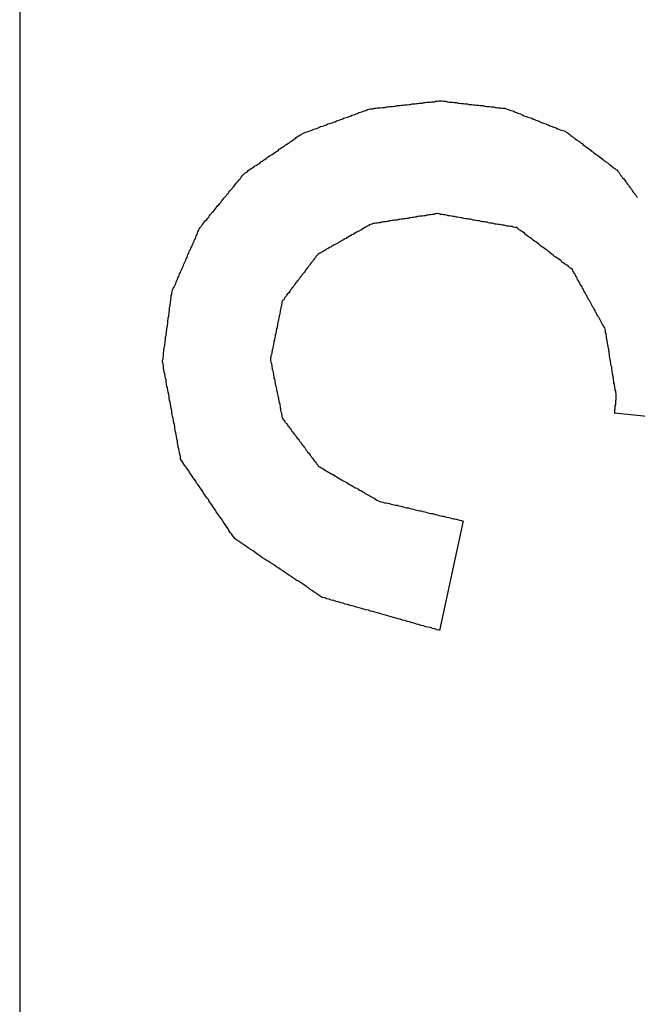
# Model space of a CAD drawing. Extents: x 9 to 79, y 2 to 135.
# Drawn here: x 10 to 11, y 65 to 66 of the extents above; entities that cross this region are included whole.
import ezdxf

# ---------------------------------------------------------------- set-up
doc = ezdxf.new("R2010")
doc.units = 0
doc.layers.add('TRIMETRIC', color=7, linetype='CONTINUOUS')

msp = doc.modelspace()

# ---------------------------------------------------------------- linework, layer by layer
at = {"layer": 'TRIMETRIC', "color": 7, "linetype": 'CONTINUOUS'}
for p, q in [((10.483, 96.45546), (10.483, 4.51332)), ((10.64552, 65.62669), (10.61915, 65.62949)), ((10.58447, 65.60482), (10.57906, 65.57976))]:
    msp.add_line(p, q, dxfattribs=at)
at = {"layer": 'TRIMETRIC', "color": 7}
for points in [[(10.5477, 65.6935, 0), (10.5481, 65.6937, 0), (10.5484, 65.6938, 0), (10.5487, 65.6939, 0), (10.549, 65.694, 0), (10.5494, 65.6941, 0), (10.5497, 65.6942, 0), (10.55, 65.6944, 0), (10.5503, 65.6945, 0), (10.5506, 65.6946, 0), (10.551, 65.6947, 0), (10.5513, 65.6948, 0), (10.5516, 65.695, 0), (10.5519, 65.6951, 0), (10.5523, 65.6952, 0), (10.5526, 65.6953, 0), (10.5529, 65.6954, 0), (10.5532, 65.6955, 0), (10.5535, 65.6957, 0), (10.5539, 65.6958, 0), (10.5542, 65.6959, 0), (10.5545, 65.696, 0), (10.5548, 65.6961, 0), (10.5552, 65.6962, 0), (10.5555, 65.6964, 0), (10.5558, 65.6965, 0), (10.5561, 65.6966, 0), (10.5564, 65.6967, 0), (10.5568, 65.6968, 0), (10.5571, 65.697, 0), (10.5574, 65.6971, 0), (10.5577, 65.6972, 0), (10.5581, 65.6973, 0), (10.5584, 65.6974, 0), (10.5587, 65.6975, 0), (10.559, 65.6977, 0), (10.5593, 65.6978, 0), (10.5597, 65.6979, 0), (10.56, 65.698, 0), (10.5603, 65.6981, 0), (10.5606, 65.6983, 0), (10.561, 65.6984, 0), (10.5613, 65.6985, 0), (10.5616, 65.6986, 0), (10.5619, 65.6987, 0), (10.5622, 65.6988, 0), (10.5626, 65.699, 0), (10.5629, 65.6991, 0), (10.5632, 65.6992, 0), (10.5636, 65.6992, 0), (10.5639, 65.6992, 0), (10.5642, 65.6993, 0), (10.5646, 65.6993, 0), (10.5649, 65.6994, 0), (10.5653, 65.6994, 0), (10.5656, 65.6994, 0), (10.566, 65.6995, 0), (10.5663, 65.6995, 0), (10.5666, 65.6995, 0), (10.567, 65.6996, 0), (10.5673, 65.6996, 0), (10.5677, 65.6997, 0), (10.568, 65.6997, 0), (10.5683, 65.6997, 0), (10.5687, 65.6998, 0), (10.569, 65.6998, 0), (10.5694, 65.6999, 0), (10.5697, 65.6999, 0), (10.57, 65.6999, 0), (10.5704, 65.7, 0), (10.5707, 65.7, 0), (10.5711, 65.7001, 0), (10.5714, 65.7001, 0), (10.5717, 65.7001, 0), (10.5721, 65.7002, 0), (10.5724, 65.7002, 0), (10.5728, 65.7003, 0), (10.5731, 65.7003, 0), (10.5735, 65.7003, 0), (10.5738, 65.7004, 0), (10.5741, 65.7004, 0), (10.5745, 65.7005, 0), (10.5748, 65.7005, 0), (10.5752, 65.7005, 0), (10.5755, 65.7006, 0), (10.5758, 65.7006, 0), (10.5762, 65.7007, 0), (10.5765, 65.7007, 0), (10.5769, 65.7007, 0), (10.5772, 65.7008, 0), (10.5775, 65.7008, 0), (10.5779, 65.7008, 0), (10.5782, 65.7009, 0), (10.5786, 65.7009, 0), (10.5789, 65.701, 0), (10.5792, 65.701, 0)], [(10.5792, 65.701, 0), (10.5796, 65.701, 0), (10.5799, 65.7009, 0), (10.5802, 65.7009, 0), (10.5805, 65.7009, 0), (10.5808, 65.7008, 0), (10.5811, 65.7008, 0), (10.5814, 65.7007, 0), (10.5818, 65.7007, 0), (10.5821, 65.7007, 0), (10.5824, 65.7006, 0), (10.5827, 65.7006, 0), (10.583, 65.7006, 0), (10.5833, 65.7005, 0), (10.5836, 65.7005, 0), (10.584, 65.7004, 0), (10.5843, 65.7004, 0), (10.5846, 65.7004, 0), (10.5849, 65.7003, 0), (10.5852, 65.7003, 0), (10.5855, 65.7003, 0), (10.5858, 65.7002, 0), (10.5862, 65.7002, 0), (10.5865, 65.7002, 0), (10.5868, 65.7001, 0), (10.5871, 65.7001, 0), (10.5874, 65.7, 0), (10.5877, 65.7, 0), (10.588, 65.7, 0), (10.5883, 65.6999, 0), (10.5887, 65.6999, 0), (10.589, 65.6999, 0), (10.5893, 65.6998, 0), (10.5896, 65.6998, 0), (10.5899, 65.6997, 0), (10.5902, 65.6997, 0), (10.5905, 65.6997, 0), (10.5909, 65.6996, 0), (10.5912, 65.6996, 0), (10.5915, 65.6996, 0), (10.5918, 65.6995, 0), (10.5921, 65.6995, 0), (10.5924, 65.6994, 0), (10.5927, 65.6994, 0), (10.5931, 65.6994, 0), (10.5934, 65.6993, 0), (10.5937, 65.6993, 0), (10.594, 65.6993, 0), (10.5943, 65.6992, 0), (10.5946, 65.6991, 0), (10.5949, 65.699, 0), (10.5952, 65.6989, 0), (10.5955, 65.6988, 0), (10.5958, 65.6987, 0), (10.5961, 65.6986, 0), (10.5964, 65.6984, 0), (10.5967, 65.6983, 0), (10.597, 65.6982, 0), (10.5973, 65.6981, 0), (10.5976, 65.698, 0), (10.5978, 65.6979, 0), (10.5981, 65.6978, 0), (10.5984, 65.6976, 0), (10.5987, 65.6975, 0), (10.599, 65.6974, 0), (10.5993, 65.6973, 0), (10.5996, 65.6972, 0), (10.5999, 65.6971, 0), (10.6002, 65.697, 0), (10.6005, 65.6968, 0), (10.6008, 65.6967, 0), (10.6011, 65.6966, 0), (10.6014, 65.6965, 0), (10.6017, 65.6964, 0), (10.602, 65.6963, 0), (10.6023, 65.6961, 0), (10.6026, 65.696, 0), (10.6029, 65.6959, 0), (10.6031, 65.6958, 0), (10.6034, 65.6957, 0), (10.6037, 65.6956, 0), (10.604, 65.6955, 0), (10.6043, 65.6953, 0), (10.6046, 65.6952, 0), (10.6049, 65.6951, 0), (10.6052, 65.695, 0), (10.6055, 65.6949, 0), (10.6058, 65.6948, 0), (10.6061, 65.6946, 0), (10.6064, 65.6945, 0), (10.6067, 65.6944, 0), (10.607, 65.6943, 0), (10.6073, 65.6942, 0), (10.6076, 65.6941, 0), (10.6079, 65.694, 0), (10.6081, 65.6938, 0)], [(10.6081, 65.6938, 0), (10.6084, 65.6937, 0), (10.6086, 65.6935, 0), (10.6089, 65.6933, 0), (10.6091, 65.6931, 0), (10.6094, 65.6929, 0), (10.6096, 65.6927, 0), (10.6099, 65.6925, 0), (10.6101, 65.6923, 0), (10.6104, 65.6921, 0), (10.6107, 65.692, 0), (10.6109, 65.6918, 0), (10.6112, 65.6916, 0), (10.6114, 65.6914, 0), (10.6117, 65.6912, 0), (10.6119, 65.691, 0), (10.6122, 65.6908, 0), (10.6124, 65.6906, 0), (10.6127, 65.6904, 0), (10.6129, 65.6903, 0), (10.6132, 65.6901, 0), (10.6134, 65.6899, 0), (10.6137, 65.6897, 0), (10.6139, 65.6895, 0), (10.6142, 65.6893, 0), (10.6144, 65.6891, 0), (10.6147, 65.6889, 0), (10.6149, 65.6887, 0), (10.6152, 65.6886, 0), (10.6154, 65.6884, 0), (10.6157, 65.6882, 0), (10.6159, 65.688, 0), (10.6162, 65.6878, 0), (10.6164, 65.6876, 0), (10.6167, 65.6874, 0), (10.6169, 65.6872, 0), (10.6172, 65.687, 0), (10.6174, 65.6869, 0), (10.6177, 65.6867, 0), (10.6179, 65.6865, 0), (10.6182, 65.6863, 0), (10.6184, 65.6861, 0), (10.6187, 65.6859, 0), (10.6189, 65.6857, 0), (10.6192, 65.6855, 0), (10.6194, 65.6853, 0), (10.6197, 65.6852, 0), (10.6199, 65.6849, 0), (10.6201, 65.6847, 0), (10.6203, 65.6844, 0), (10.6204, 65.6842, 0), (10.6206, 65.6839, 0), (10.6208, 65.6837, 0), (10.621, 65.6834, 0), (10.6212, 65.6832, 0), (10.6214, 65.6829, 0), (10.6216, 65.6827, 0), (10.6218, 65.6824, 0), (10.6219, 65.6822, 0), (10.6221, 65.6819, 0), (10.6223, 65.6817, 0), (10.6225, 65.6814, 0), (10.6227, 65.6812, 0), (10.6229, 65.6809, 0), (10.6231, 65.6807, 0), (10.6232, 65.6804, 0), (10.6234, 65.6801, 0), (10.6236, 65.6799, 0), (10.6238, 65.6796, 0), (10.624, 65.6794, 0), (10.6242, 65.6791, 0), (10.6244, 65.6789, 0)], [(10.5243, 65.672, 0), (10.5245, 65.6722, 0), (10.5247, 65.6725, 0), (10.5249, 65.6728, 0), (10.5251, 65.673, 0), (10.5253, 65.6733, 0), (10.5255, 65.6736, 0), (10.5258, 65.6738, 0), (10.526, 65.6741, 0), (10.5262, 65.6743, 0), (10.5264, 65.6746, 0), (10.5266, 65.6749, 0), (10.5268, 65.6751, 0), (10.527, 65.6754, 0), (10.5273, 65.6756, 0), (10.5275, 65.6759, 0), (10.5277, 65.6762, 0), (10.5279, 65.6764, 0), (10.5281, 65.6767, 0), (10.5283, 65.677, 0), (10.5286, 65.6772, 0), (10.5288, 65.6775, 0), (10.529, 65.6777, 0), (10.5292, 65.678, 0), (10.5294, 65.6783, 0), (10.5296, 65.6785, 0), (10.5298, 65.6788, 0), (10.5301, 65.6791, 0), (10.5303, 65.6793, 0), (10.5305, 65.6796, 0), (10.5307, 65.6798, 0), (10.5309, 65.6801, 0), (10.5311, 65.6804, 0), (10.5313, 65.6806, 0), (10.5316, 65.6809, 0), (10.5318, 65.6812, 0), (10.532, 65.6814, 0), (10.5322, 65.6817, 0), (10.5324, 65.6819, 0), (10.5326, 65.6822, 0), (10.5329, 65.6825, 0), (10.5331, 65.6827, 0), (10.5333, 65.683, 0), (10.5335, 65.6832, 0), (10.5337, 65.6835, 0), (10.5339, 65.6838, 0), (10.5341, 65.684, 0), (10.5344, 65.6843, 0), (10.5346, 65.6845, 0), (10.5349, 65.6847, 0), (10.5352, 65.6849, 0), (10.5354, 65.6851, 0), (10.5357, 65.6853, 0), (10.536, 65.6855, 0), (10.5363, 65.6857, 0), (10.5366, 65.6859, 0), (10.5368, 65.6861, 0), (10.5371, 65.6862, 0), (10.5374, 65.6864, 0), (10.5377, 65.6866, 0), (10.538, 65.6868, 0), (10.5382, 65.687, 0), (10.5385, 65.6872, 0), (10.5388, 65.6874, 0), (10.5391, 65.6876, 0), (10.5394, 65.6878, 0), (10.5396, 65.688, 0), (10.5399, 65.6882, 0), (10.5402, 65.6884, 0), (10.5405, 65.6886, 0), (10.5408, 65.6887, 0), (10.541, 65.6889, 0), (10.5413, 65.6891, 0), (10.5416, 65.6893, 0), (10.5419, 65.6895, 0), (10.5422, 65.6897, 0), (10.5424, 65.6899, 0), (10.5427, 65.6901, 0), (10.543, 65.6903, 0), (10.5433, 65.6905, 0), (10.5436, 65.6907, 0), (10.5438, 65.6909, 0), (10.5441, 65.691, 0), (10.5444, 65.6912, 0), (10.5447, 65.6914, 0), (10.5449, 65.6916, 0), (10.5452, 65.6918, 0), (10.5455, 65.692, 0), (10.5458, 65.6922, 0), (10.5461, 65.6924, 0), (10.5463, 65.6926, 0), (10.5466, 65.6928, 0), (10.5469, 65.693, 0), (10.5472, 65.6932, 0), (10.5475, 65.6933, 0), (10.5477, 65.6935, 0)], [(10.5786, 65.6752, 0), (10.5783, 65.6751, 0), (10.578, 65.6751, 0), (10.5777, 65.675, 0), (10.5774, 65.675, 0), (10.5771, 65.6749, 0), (10.5768, 65.6749, 0), (10.5765, 65.6748, 0), (10.5761, 65.6748, 0), (10.5758, 65.6747, 0), (10.5755, 65.6747, 0), (10.5752, 65.6746, 0), (10.5749, 65.6746, 0), (10.5746, 65.6746, 0), (10.5743, 65.6745, 0), (10.574, 65.6745, 0), (10.5737, 65.6744, 0), (10.5734, 65.6744, 0), (10.5731, 65.6743, 0), (10.5728, 65.6743, 0), (10.5725, 65.6742, 0), (10.5722, 65.6742, 0), (10.5719, 65.6741, 0), (10.5716, 65.6741, 0), (10.5712, 65.674, 0), (10.5709, 65.674, 0), (10.5706, 65.6739, 0), (10.5703, 65.6739, 0), (10.57, 65.6738, 0), (10.5697, 65.6738, 0), (10.5694, 65.6737, 0), (10.5691, 65.6737, 0), (10.5688, 65.6737, 0), (10.5685, 65.6736, 0), (10.5682, 65.6736, 0), (10.5679, 65.6735, 0), (10.5676, 65.6735, 0), (10.5673, 65.6734, 0), (10.567, 65.6734, 0), (10.5667, 65.6733, 0), (10.5663, 65.6733, 0), (10.566, 65.6732, 0), (10.5657, 65.6732, 0), (10.5654, 65.6731, 0), (10.5651, 65.6731, 0), (10.5648, 65.673, 0), (10.5645, 65.673, 0), (10.5642, 65.6729, 0), (10.5639, 65.6729, 0), (10.5636, 65.6728, 0), (10.5633, 65.6727, 0), (10.563, 65.6726, 0), (10.5628, 65.6724, 0), (10.5625, 65.6723, 0), (10.5622, 65.6721, 0), (10.562, 65.672, 0), (10.5617, 65.6718, 0), (10.5614, 65.6717, 0), (10.5612, 65.6715, 0), (10.5609, 65.6713, 0), (10.5606, 65.6712, 0), (10.5603, 65.671, 0), (10.5601, 65.6709, 0), (10.5598, 65.6707, 0), (10.5595, 65.6706, 0), (10.5593, 65.6704, 0), (10.559, 65.6703, 0), (10.5587, 65.6701, 0), (10.5585, 65.67, 0), (10.5582, 65.6698, 0), (10.5579, 65.6697, 0), (10.5577, 65.6695, 0), (10.5574, 65.6694, 0), (10.5571, 65.6692, 0), (10.5568, 65.669, 0), (10.5566, 65.6689, 0), (10.5563, 65.6687, 0), (10.556, 65.6686, 0), (10.5558, 65.6684, 0), (10.5555, 65.6683, 0), (10.5552, 65.6681, 0), (10.555, 65.668, 0), (10.5547, 65.6678, 0), (10.5544, 65.6677, 0), (10.5542, 65.6675, 0), (10.5539, 65.6674, 0), (10.5536, 65.6672, 0), (10.5533, 65.6671, 0), (10.5531, 65.6669, 0), (10.5528, 65.6667, 0), (10.5525, 65.6666, 0), (10.5523, 65.6664, 0), (10.552, 65.6663, 0), (10.5517, 65.6661, 0), (10.5515, 65.666, 0), (10.5512, 65.6658, 0)], [(10.6095, 65.6624, 0), (10.6092, 65.6626, 0), (10.6089, 65.6628, 0), (10.6086, 65.6631, 0), (10.6083, 65.6633, 0), (10.608, 65.6635, 0), (10.6077, 65.6637, 0), (10.6074, 65.6639, 0), (10.6071, 65.6641, 0), (10.6069, 65.6644, 0), (10.6066, 65.6646, 0), (10.6063, 65.6648, 0), (10.606, 65.665, 0), (10.6057, 65.6652, 0), (10.6054, 65.6654, 0), (10.6051, 65.6657, 0), (10.6048, 65.6659, 0), (10.6045, 65.6661, 0), (10.6043, 65.6663, 0), (10.604, 65.6665, 0), (10.6037, 65.6668, 0), (10.6034, 65.667, 0), (10.6031, 65.6672, 0), (10.6028, 65.6674, 0), (10.6025, 65.6676, 0), (10.6022, 65.6678, 0), (10.6019, 65.6681, 0), (10.6017, 65.6683, 0), (10.6014, 65.6685, 0), (10.6011, 65.6687, 0), (10.6008, 65.6689, 0), (10.6005, 65.6691, 0), (10.6002, 65.6694, 0), (10.5999, 65.6696, 0), (10.5996, 65.6698, 0), (10.5993, 65.67, 0), (10.5991, 65.6702, 0), (10.5988, 65.6704, 0), (10.5985, 65.6707, 0), (10.5982, 65.6709, 0), (10.5979, 65.6711, 0), (10.5976, 65.6713, 0), (10.5973, 65.6715, 0), (10.597, 65.6718, 0), (10.5967, 65.672, 0), (10.5964, 65.672, 0), (10.596, 65.6721, 0), (10.5957, 65.6722, 0), (10.5953, 65.6722, 0), (10.595, 65.6723, 0), (10.5946, 65.6723, 0), (10.5943, 65.6724, 0), (10.5939, 65.6725, 0), (10.5935, 65.6725, 0), (10.5932, 65.6726, 0), (10.5928, 65.6727, 0), (10.5925, 65.6727, 0), (10.5921, 65.6728, 0), (10.5918, 65.6728, 0), (10.5914, 65.6729, 0), (10.5911, 65.673, 0), (10.5907, 65.673, 0), (10.5903, 65.6731, 0), (10.59, 65.6732, 0), (10.5896, 65.6732, 0), (10.5893, 65.6733, 0), (10.5889, 65.6733, 0), (10.5886, 65.6734, 0), (10.5882, 65.6735, 0), (10.5879, 65.6735, 0), (10.5875, 65.6736, 0), (10.5871, 65.6737, 0), (10.5868, 65.6737, 0), (10.5864, 65.6738, 0), (10.5861, 65.6739, 0), (10.5857, 65.6739, 0), (10.5854, 65.674, 0), (10.585, 65.674, 0), (10.5846, 65.6741, 0), (10.5843, 65.6742, 0), (10.5839, 65.6742, 0), (10.5836, 65.6743, 0), (10.5832, 65.6744, 0), (10.5829, 65.6744, 0), (10.5825, 65.6745, 0), (10.5822, 65.6745, 0), (10.5818, 65.6746, 0), (10.5814, 65.6747, 0), (10.5811, 65.6747, 0), (10.5807, 65.6748, 0), (10.5804, 65.6749, 0), (10.58, 65.6749, 0), (10.5797, 65.675, 0), (10.5793, 65.675, 0), (10.579, 65.6751, 0), (10.5786, 65.6752, 0)], [(10.5157, 65.6412, 0), (10.5157, 65.6416, 0), (10.5158, 65.6419, 0), (10.5158, 65.6422, 0), (10.5159, 65.6426, 0), (10.5159, 65.6429, 0), (10.5159, 65.6433, 0), (10.516, 65.6436, 0), (10.516, 65.6439, 0), (10.5161, 65.6443, 0), (10.5161, 65.6446, 0), (10.5162, 65.6449, 0), (10.5162, 65.6453, 0), (10.5163, 65.6456, 0), (10.5163, 65.6459, 0), (10.5164, 65.6463, 0), (10.5164, 65.6466, 0), (10.5164, 65.647, 0), (10.5165, 65.6473, 0), (10.5165, 65.6476, 0), (10.5166, 65.648, 0), (10.5166, 65.6483, 0), (10.5167, 65.6486, 0), (10.5167, 65.649, 0), (10.5168, 65.6493, 0), (10.5168, 65.6496, 0), (10.5169, 65.65, 0), (10.5169, 65.6503, 0), (10.5169, 65.6507, 0), (10.517, 65.651, 0), (10.517, 65.6513, 0), (10.5171, 65.6517, 0), (10.5171, 65.652, 0), (10.5172, 65.6523, 0), (10.5172, 65.6527, 0), (10.5173, 65.653, 0), (10.5173, 65.6533, 0), (10.5173, 65.6537, 0), (10.5174, 65.654, 0), (10.5174, 65.6544, 0), (10.5175, 65.6547, 0), (10.5175, 65.655, 0), (10.5176, 65.6554, 0), (10.5176, 65.6557, 0), (10.5177, 65.656, 0), (10.5177, 65.6564, 0), (10.5178, 65.6567, 0), (10.5178, 65.657, 0), (10.5179, 65.6574, 0), (10.518, 65.6577, 0), (10.5181, 65.658, 0), (10.5183, 65.6583, 0), (10.5184, 65.6586, 0), (10.5186, 65.6589, 0), (10.5187, 65.6592, 0), (10.5188, 65.6595, 0), (10.519, 65.6599, 0), (10.5191, 65.6602, 0), (10.5192, 65.6605, 0), (10.5194, 65.6608, 0), (10.5195, 65.6611, 0), (10.5196, 65.6614, 0), (10.5198, 65.6617, 0), (10.5199, 65.662, 0), (10.52, 65.6623, 0), (10.5202, 65.6627, 0), (10.5203, 65.663, 0), (10.5205, 65.6633, 0), (10.5206, 65.6636, 0), (10.5207, 65.6639, 0), (10.5209, 65.6642, 0), (10.521, 65.6645, 0), (10.5211, 65.6648, 0), (10.5213, 65.6651, 0), (10.5214, 65.6655, 0), (10.5215, 65.6658, 0), (10.5217, 65.6661, 0), (10.5218, 65.6664, 0), (10.5219, 65.6667, 0), (10.5221, 65.667, 0), (10.5222, 65.6673, 0), (10.5224, 65.6676, 0), (10.5225, 65.6679, 0), (10.5226, 65.6683, 0), (10.5228, 65.6686, 0), (10.5229, 65.6689, 0), (10.523, 65.6692, 0), (10.5232, 65.6695, 0), (10.5233, 65.6698, 0), (10.5234, 65.6701, 0), (10.5236, 65.6704, 0), (10.5237, 65.6707, 0), (10.5238, 65.671, 0), (10.524, 65.6714, 0), (10.5241, 65.6717, 0), (10.5243, 65.672, 0)], [(10.5512, 65.6658, 0), (10.551, 65.6656, 0), (10.5508, 65.6654, 0), (10.5507, 65.6651, 0), (10.5505, 65.6649, 0), (10.5503, 65.6647, 0), (10.5502, 65.6645, 0), (10.55, 65.6642, 0), (10.5498, 65.664, 0), (10.5496, 65.6638, 0), (10.5495, 65.6636, 0), (10.5493, 65.6633, 0), (10.5491, 65.6631, 0), (10.549, 65.6629, 0), (10.5488, 65.6627, 0), (10.5486, 65.6624, 0), (10.5484, 65.6622, 0), (10.5483, 65.662, 0), (10.5481, 65.6617, 0), (10.5479, 65.6615, 0), (10.5478, 65.6613, 0), (10.5476, 65.6611, 0), (10.5474, 65.6608, 0), (10.5472, 65.6606, 0), (10.5471, 65.6604, 0), (10.5469, 65.6602, 0), (10.5467, 65.6599, 0), (10.5465, 65.6597, 0), (10.5464, 65.6595, 0), (10.5462, 65.6593, 0), (10.546, 65.659, 0), (10.5459, 65.6588, 0), (10.5457, 65.6586, 0), (10.5455, 65.6583, 0), (10.5453, 65.6581, 0), (10.5452, 65.6579, 0), (10.545, 65.6577, 0), (10.5448, 65.6574, 0), (10.5447, 65.6572, 0), (10.5445, 65.657, 0), (10.5443, 65.6568, 0), (10.5441, 65.6565, 0), (10.544, 65.6563, 0), (10.5438, 65.6561, 0), (10.5436, 65.6559, 0), (10.5435, 65.6556, 0), (10.5433, 65.6554, 0), (10.5431, 65.6552, 0), (10.543, 65.6549, 0), (10.543, 65.6546, 0), (10.5429, 65.6543, 0), (10.5429, 65.6541, 0), (10.5428, 65.6538, 0), (10.5428, 65.6535, 0), (10.5427, 65.6532, 0), (10.5426, 65.6529, 0), (10.5426, 65.6527, 0), (10.5425, 65.6524, 0), (10.5425, 65.6521, 0), (10.5424, 65.6518, 0), (10.5424, 65.6515, 0), (10.5423, 65.6513, 0), (10.5422, 65.651, 0), (10.5422, 65.6507, 0), (10.5421, 65.6504, 0), (10.5421, 65.6502, 0), (10.542, 65.6499, 0), (10.542, 65.6496, 0), (10.5419, 65.6493, 0), (10.5419, 65.649, 0), (10.5418, 65.6488, 0), (10.5417, 65.6485, 0), (10.5417, 65.6482, 0), (10.5416, 65.6479, 0), (10.5416, 65.6476, 0), (10.5415, 65.6474, 0), (10.5415, 65.6471, 0), (10.5414, 65.6468, 0), (10.5413, 65.6465, 0), (10.5413, 65.6462, 0), (10.5412, 65.646, 0), (10.5412, 65.6457, 0), (10.5411, 65.6454, 0), (10.5411, 65.6451, 0), (10.541, 65.6449, 0), (10.5409, 65.6446, 0), (10.5409, 65.6443, 0), (10.5408, 65.644, 0), (10.5408, 65.6437, 0), (10.5407, 65.6435, 0), (10.5407, 65.6432, 0), (10.5406, 65.6429, 0), (10.5405, 65.6426, 0), (10.5405, 65.6423, 0), (10.5404, 65.6421, 0), (10.5404, 65.6418, 0)], [(10.6195, 65.6335, 0), (10.6195, 65.6339, 0), (10.6194, 65.6342, 0), (10.6194, 65.6345, 0), (10.6193, 65.6348, 0), (10.6193, 65.6351, 0), (10.6192, 65.6355, 0), (10.6191, 65.6358, 0), (10.6191, 65.6361, 0), (10.619, 65.6364, 0), (10.619, 65.6368, 0), (10.6189, 65.6371, 0), (10.6189, 65.6374, 0), (10.6188, 65.6377, 0), (10.6188, 65.638, 0), (10.6187, 65.6384, 0), (10.6187, 65.6387, 0), (10.6186, 65.639, 0), (10.6186, 65.6393, 0), (10.6185, 65.6397, 0), (10.6185, 65.64, 0), (10.6184, 65.6403, 0), (10.6183, 65.6406, 0), (10.6183, 65.6409, 0), (10.6182, 65.6413, 0), (10.6182, 65.6416, 0), (10.6181, 65.6419, 0), (10.6181, 65.6422, 0), (10.618, 65.6426, 0), (10.618, 65.6429, 0), (10.6179, 65.6432, 0), (10.6179, 65.6435, 0), (10.6178, 65.6438, 0), (10.6178, 65.6442, 0), (10.6177, 65.6445, 0), (10.6177, 65.6448, 0), (10.6176, 65.6451, 0), (10.6175, 65.6455, 0), (10.6175, 65.6458, 0), (10.6174, 65.6461, 0), (10.6174, 65.6464, 0), (10.6173, 65.6467, 0), (10.6173, 65.6471, 0), (10.6172, 65.6474, 0), (10.6172, 65.6477, 0), (10.6171, 65.648, 0), (10.6171, 65.6484, 0), (10.617, 65.6487, 0), (10.6169, 65.649, 0), (10.6167, 65.6493, 0), (10.6166, 65.6495, 0), (10.6164, 65.6498, 0), (10.6162, 65.6501, 0), (10.6161, 65.6504, 0), (10.6159, 65.6507, 0), (10.6158, 65.651, 0), (10.6156, 65.6513, 0), (10.6155, 65.6515, 0), (10.6153, 65.6518, 0), (10.6151, 65.6521, 0), (10.615, 65.6524, 0), (10.6148, 65.6527, 0), (10.6147, 65.653, 0), (10.6145, 65.6533, 0), (10.6144, 65.6535, 0), (10.6142, 65.6538, 0), (10.614, 65.6541, 0), (10.6139, 65.6544, 0), (10.6137, 65.6547, 0), (10.6136, 65.655, 0), (10.6134, 65.6553, 0), (10.6132, 65.6555, 0), (10.6131, 65.6558, 0), (10.6129, 65.6561, 0), (10.6128, 65.6564, 0), (10.6126, 65.6567, 0), (10.6125, 65.657, 0), (10.6123, 65.6573, 0), (10.6121, 65.6575, 0), (10.612, 65.6578, 0), (10.6118, 65.6581, 0), (10.6117, 65.6584, 0), (10.6115, 65.6587, 0), (10.6113, 65.659, 0), (10.6112, 65.6593, 0), (10.611, 65.6595, 0), (10.6109, 65.6598, 0), (10.6107, 65.6601, 0), (10.6106, 65.6604, 0), (10.6104, 65.6607, 0), (10.6102, 65.661, 0), (10.6101, 65.6613, 0), (10.6099, 65.6615, 0), (10.6098, 65.6618, 0), (10.6096, 65.6621, 0), (10.6095, 65.6624, 0)], [(10.5404, 65.6418, 0), (10.5404, 65.6415, 0), (10.5405, 65.6412, 0), (10.5406, 65.6409, 0), (10.5406, 65.6407, 0), (10.5407, 65.6404, 0), (10.5407, 65.6401, 0), (10.5408, 65.6398, 0), (10.5408, 65.6395, 0), (10.5409, 65.6392, 0), (10.541, 65.639, 0), (10.541, 65.6387, 0), (10.5411, 65.6384, 0), (10.5411, 65.6381, 0), (10.5412, 65.6378, 0), (10.5412, 65.6375, 0), (10.5413, 65.6373, 0), (10.5414, 65.637, 0), (10.5414, 65.6367, 0), (10.5415, 65.6364, 0), (10.5415, 65.6361, 0), (10.5416, 65.6358, 0), (10.5416, 65.6356, 0), (10.5417, 65.6353, 0), (10.5418, 65.635, 0), (10.5418, 65.6347, 0), (10.5419, 65.6344, 0), (10.5419, 65.6341, 0), (10.542, 65.6339, 0), (10.5421, 65.6336, 0), (10.5421, 65.6333, 0), (10.5422, 65.633, 0), (10.5422, 65.6327, 0), (10.5423, 65.6324, 0), (10.5423, 65.6322, 0), (10.5424, 65.6319, 0), (10.5425, 65.6316, 0), (10.5425, 65.6313, 0), (10.5426, 65.631, 0), (10.5426, 65.6307, 0), (10.5427, 65.6305, 0), (10.5427, 65.6302, 0), (10.5428, 65.6299, 0), (10.5429, 65.6296, 0), (10.5429, 65.6293, 0), (10.543, 65.629, 0), (10.543, 65.6288, 0), (10.5431, 65.6285, 0), (10.5432, 65.6282, 0), (10.5434, 65.628, 0), (10.5436, 65.6278, 0), (10.5437, 65.6275, 0), (10.5439, 65.6273, 0), (10.5441, 65.6271, 0), (10.5443, 65.6268, 0), (10.5444, 65.6266, 0), (10.5446, 65.6264, 0), (10.5448, 65.6261, 0), (10.545, 65.6259, 0), (10.5451, 65.6257, 0), (10.5453, 65.6254, 0), (10.5455, 65.6252, 0), (10.5456, 65.625, 0), (10.5458, 65.6247, 0), (10.546, 65.6245, 0), (10.5462, 65.6243, 0), (10.5463, 65.6241, 0), (10.5465, 65.6238, 0), (10.5467, 65.6236, 0), (10.5469, 65.6234, 0), (10.547, 65.6231, 0), (10.5472, 65.6229, 0), (10.5474, 65.6227, 0), (10.5476, 65.6224, 0), (10.5477, 65.6222, 0), (10.5479, 65.622, 0), (10.5481, 65.6217, 0), (10.5483, 65.6215, 0), (10.5484, 65.6213, 0), (10.5486, 65.621, 0), (10.5488, 65.6208, 0), (10.5489, 65.6206, 0), (10.5491, 65.6204, 0), (10.5493, 65.6201, 0), (10.5495, 65.6199, 0), (10.5496, 65.6197, 0), (10.5498, 65.6194, 0), (10.55, 65.6192, 0), (10.5502, 65.619, 0), (10.5503, 65.6187, 0), (10.5505, 65.6185, 0), (10.5507, 65.6183, 0), (10.5509, 65.618, 0), (10.551, 65.6178, 0), (10.5512, 65.6176, 0), (10.5514, 65.6173, 0)], [(10.5323, 65.6007, 0), (10.532, 65.6011, 0), (10.5317, 65.6015, 0), (10.5315, 65.6019, 0), (10.5312, 65.6022, 0), (10.5309, 65.6026, 0), (10.5307, 65.603, 0), (10.5304, 65.6034, 0), (10.5302, 65.6038, 0), (10.5299, 65.6042, 0), (10.5296, 65.6046, 0), (10.5294, 65.605, 0), (10.5291, 65.6054, 0), (10.5288, 65.6058, 0), (10.5286, 65.6061, 0), (10.5283, 65.6065, 0), (10.528, 65.6069, 0), (10.5278, 65.6073, 0), (10.5275, 65.6077, 0), (10.5272, 65.6081, 0), (10.527, 65.6085, 0), (10.5267, 65.6089, 0), (10.5264, 65.6093, 0), (10.5262, 65.6097, 0), (10.5259, 65.61, 0), (10.5256, 65.6104, 0), (10.5254, 65.6108, 0), (10.5251, 65.6112, 0), (10.5249, 65.6116, 0), (10.5246, 65.612, 0), (10.5243, 65.6124, 0), (10.5241, 65.6128, 0), (10.5238, 65.6132, 0), (10.5235, 65.6135, 0), (10.5233, 65.6139, 0), (10.523, 65.6143, 0), (10.5227, 65.6147, 0), (10.5225, 65.6151, 0), (10.5222, 65.6155, 0), (10.5219, 65.6159, 0), (10.5217, 65.6163, 0), (10.5214, 65.6167, 0), (10.5211, 65.6171, 0), (10.5209, 65.6174, 0), (10.5206, 65.6178, 0), (10.5203, 65.6182, 0), (10.5201, 65.6186, 0), (10.5198, 65.619, 0), (10.5198, 65.6195, 0), (10.5197, 65.6199, 0), (10.5196, 65.6204, 0), (10.5195, 65.6209, 0), (10.5194, 65.6213, 0), (10.5193, 65.6218, 0), (10.5192, 65.6223, 0), (10.5191, 65.6227, 0), (10.5191, 65.6232, 0), (10.519, 65.6236, 0), (10.5189, 65.6241, 0), (10.5188, 65.6246, 0), (10.5187, 65.625, 0), (10.5186, 65.6255, 0), (10.5185, 65.626, 0), (10.5185, 65.6264, 0), (10.5184, 65.6269, 0), (10.5183, 65.6273, 0), (10.5182, 65.6278, 0), (10.5181, 65.6283, 0), (10.518, 65.6287, 0), (10.5179, 65.6292, 0), (10.5178, 65.6297, 0), (10.5178, 65.6301, 0), (10.5177, 65.6306, 0), (10.5176, 65.6311, 0), (10.5175, 65.6315, 0), (10.5174, 65.632, 0), (10.5173, 65.6324, 0), (10.5172, 65.6329, 0), (10.5172, 65.6334, 0), (10.5171, 65.6338, 0), (10.517, 65.6343, 0), (10.5169, 65.6348, 0), (10.5168, 65.6352, 0), (10.5167, 65.6357, 0), (10.5166, 65.6361, 0), (10.5165, 65.6366, 0), (10.5165, 65.6371, 0), (10.5164, 65.6375, 0), (10.5163, 65.638, 0), (10.5162, 65.6385, 0), (10.5161, 65.6389, 0), (10.516, 65.6394, 0), (10.5159, 65.6398, 0), (10.5159, 65.6403, 0), (10.5158, 65.6408, 0), (10.5157, 65.6412, 0)], [(10.6191, 65.6295, 0), (10.6192, 65.6295, 0), (10.6192, 65.6296, 0), (10.6192, 65.6296, 0), (10.6192, 65.6297, 0), (10.6192, 65.6297, 0), (10.6192, 65.6297, 0), (10.6192, 65.6298, 0), (10.6192, 65.6298, 0), (10.6192, 65.6299, 0), (10.6192, 65.6299, 0), (10.6192, 65.63, 0), (10.6192, 65.63, 0), (10.6192, 65.63, 0), (10.6192, 65.6301, 0), (10.6192, 65.6301, 0), (10.6192, 65.6302, 0), (10.6192, 65.6302, 0), (10.6192, 65.6303, 0), (10.6192, 65.6303, 0), (10.6192, 65.6303, 0), (10.6192, 65.6304, 0), (10.6193, 65.6304, 0), (10.6193, 65.6305, 0), (10.6193, 65.6305, 0), (10.6193, 65.6306, 0), (10.6193, 65.6306, 0), (10.6193, 65.6306, 0), (10.6193, 65.6307, 0), (10.6193, 65.6307, 0), (10.6193, 65.6308, 0), (10.6193, 65.6308, 0), (10.6193, 65.6308, 0), (10.6193, 65.6309, 0), (10.6193, 65.6309, 0), (10.6193, 65.631, 0), (10.6193, 65.631, 0), (10.6193, 65.6311, 0), (10.6193, 65.6311, 0), (10.6193, 65.6311, 0), (10.6193, 65.6312, 0), (10.6193, 65.6312, 0), (10.6193, 65.6313, 0), (10.6194, 65.6313, 0), (10.6194, 65.6314, 0), (10.6194, 65.6314, 0), (10.6194, 65.6314, 0), (10.6194, 65.6315, 0), (10.6194, 65.6315, 0), (10.6194, 65.6316, 0), (10.6194, 65.6316, 0), (10.6194, 65.6317, 0), (10.6194, 65.6317, 0), (10.6194, 65.6317, 0), (10.6194, 65.6318, 0), (10.6194, 65.6318, 0), (10.6194, 65.6319, 0), (10.6194, 65.6319, 0), (10.6194, 65.632, 0), (10.6194, 65.632, 0), (10.6194, 65.632, 0), (10.6194, 65.6321, 0), (10.6194, 65.6321, 0), (10.6194, 65.6322, 0), (10.6194, 65.6322, 0), (10.6194, 65.6323, 0), (10.6194, 65.6323, 0), (10.6194, 65.6323, 0), (10.6194, 65.6324, 0), (10.6194, 65.6324, 0), (10.6194, 65.6325, 0), (10.6195, 65.6325, 0), (10.6195, 65.6326, 0), (10.6195, 65.6326, 0), (10.6195, 65.6326, 0), (10.6195, 65.6327, 0), (10.6195, 65.6327, 0), (10.6195, 65.6328, 0), (10.6195, 65.6328, 0), (10.6195, 65.6329, 0), (10.6195, 65.6329, 0), (10.6195, 65.6329, 0), (10.6195, 65.633, 0), (10.6195, 65.633, 0), (10.6195, 65.6331, 0), (10.6195, 65.6331, 0), (10.6195, 65.6332, 0), (10.6195, 65.6332, 0), (10.6195, 65.6332, 0), (10.6195, 65.6333, 0), (10.6195, 65.6333, 0), (10.6195, 65.6334, 0), (10.6195, 65.6334, 0), (10.6195, 65.6335, 0), (10.6195, 65.6335, 0), (10.6195, 65.6335, 0)], [(10.5514, 65.6173, 0), (10.5517, 65.6172, 0), (10.552, 65.617, 0), (10.5524, 65.6168, 0), (10.5527, 65.6166, 0), (10.553, 65.6164, 0), (10.5533, 65.6162, 0), (10.5537, 65.616, 0), (10.554, 65.6158, 0), (10.5543, 65.6156, 0), (10.5546, 65.6155, 0), (10.555, 65.6153, 0), (10.5553, 65.6151, 0), (10.5556, 65.6149, 0), (10.5559, 65.6147, 0), (10.5563, 65.6145, 0), (10.5566, 65.6143, 0), (10.5569, 65.6141, 0), (10.5572, 65.6139, 0), (10.5576, 65.6138, 0), (10.5579, 65.6136, 0), (10.5582, 65.6134, 0), (10.5585, 65.6132, 0), (10.5589, 65.613, 0), (10.5592, 65.6128, 0), (10.5595, 65.6126, 0), (10.5598, 65.6124, 0), (10.5602, 65.6123, 0), (10.5605, 65.6121, 0), (10.5608, 65.6119, 0), (10.5612, 65.6117, 0), (10.5615, 65.6115, 0), (10.5618, 65.6113, 0), (10.5621, 65.6111, 0), (10.5625, 65.6109, 0), (10.5628, 65.6107, 0), (10.5631, 65.6106, 0), (10.5634, 65.6104, 0), (10.5638, 65.6102, 0), (10.5641, 65.61, 0), (10.5644, 65.6098, 0), (10.5647, 65.6096, 0), (10.5651, 65.6094, 0), (10.5654, 65.6093, 0), (10.5658, 65.6092, 0), (10.5661, 65.6091, 0), (10.5665, 65.609, 0), (10.5669, 65.609, 0), (10.5672, 65.6089, 0), (10.5676, 65.6088, 0), (10.568, 65.6087, 0), (10.5683, 65.6086, 0), (10.5687, 65.6085, 0), (10.5691, 65.6084, 0), (10.5694, 65.6084, 0), (10.5698, 65.6083, 0), (10.5702, 65.6082, 0), (10.5705, 65.6081, 0), (10.5709, 65.608, 0), (10.5713, 65.6079, 0), (10.5716, 65.6078, 0), (10.572, 65.6078, 0), (10.5724, 65.6077, 0), (10.5727, 65.6076, 0), (10.5731, 65.6075, 0), (10.5735, 65.6074, 0), (10.5738, 65.6073, 0), (10.5742, 65.6072, 0), (10.5746, 65.6071, 0), (10.5749, 65.6071, 0), (10.5753, 65.607, 0), (10.5757, 65.6069, 0), (10.576, 65.6068, 0), (10.5764, 65.6067, 0), (10.5768, 65.6066, 0), (10.5771, 65.6065, 0), (10.5775, 65.6065, 0), (10.5779, 65.6064, 0), (10.5782, 65.6063, 0), (10.5786, 65.6062, 0), (10.579, 65.6061, 0), (10.5793, 65.606, 0), (10.5797, 65.6059, 0), (10.5801, 65.6059, 0), (10.5804, 65.6058, 0), (10.5808, 65.6057, 0), (10.5812, 65.6056, 0), (10.5815, 65.6055, 0), (10.5819, 65.6054, 0), (10.5823, 65.6053, 0), (10.5826, 65.6053, 0), (10.583, 65.6052, 0), (10.5834, 65.6051, 0), (10.5837, 65.605, 0), (10.5841, 65.6049, 0), (10.5845, 65.6048, 0)], [(10.5791, 65.5798, 0), (10.5785, 65.5799, 0), (10.578, 65.5801, 0), (10.5775, 65.5802, 0), (10.577, 65.5804, 0), (10.5764, 65.5805, 0), (10.5759, 65.5806, 0), (10.5754, 65.5808, 0), (10.5749, 65.5809, 0), (10.5743, 65.5811, 0), (10.5738, 65.5812, 0), (10.5733, 65.5814, 0), (10.5728, 65.5815, 0), (10.5722, 65.5817, 0), (10.5717, 65.5818, 0), (10.5712, 65.582, 0), (10.5706, 65.5821, 0), (10.5701, 65.5823, 0), (10.5696, 65.5824, 0), (10.5691, 65.5826, 0), (10.5685, 65.5827, 0), (10.568, 65.5829, 0), (10.5675, 65.583, 0), (10.567, 65.5832, 0), (10.5664, 65.5833, 0), (10.5659, 65.5835, 0), (10.5654, 65.5836, 0), (10.5649, 65.5838, 0), (10.5643, 65.5839, 0), (10.5638, 65.5841, 0), (10.5633, 65.5842, 0), (10.5628, 65.5844, 0), (10.5622, 65.5845, 0), (10.5617, 65.5846, 0), (10.5612, 65.5848, 0), (10.5607, 65.5849, 0), (10.5601, 65.5851, 0), (10.5596, 65.5852, 0), (10.5591, 65.5854, 0), (10.5586, 65.5855, 0), (10.558, 65.5857, 0), (10.5575, 65.5858, 0), (10.557, 65.586, 0), (10.5565, 65.5861, 0), (10.5559, 65.5863, 0), (10.5554, 65.5864, 0), (10.5549, 65.5866, 0), (10.5543, 65.5867, 0), (10.5538, 65.5869, 0), (10.5533, 65.587, 0), (10.5528, 65.5872, 0), (10.5522, 65.5873, 0), (10.5518, 65.5876, 0), (10.5513, 65.5879, 0), (10.5509, 65.5882, 0), (10.5504, 65.5885, 0), (10.55, 65.5888, 0), (10.5495, 65.5891, 0), (10.5491, 65.5895, 0), (10.5486, 65.5898, 0), (10.5482, 65.5901, 0), (10.5477, 65.5904, 0), (10.5473, 65.5907, 0), (10.5468, 65.591, 0), (10.5463, 65.5913, 0), (10.5459, 65.5916, 0), (10.5454, 65.5919, 0), (10.545, 65.5922, 0), (10.5445, 65.5925, 0), (10.5441, 65.5928, 0), (10.5436, 65.5931, 0), (10.5432, 65.5934, 0), (10.5427, 65.5937, 0), (10.5423, 65.594, 0), (10.5418, 65.5943, 0), (10.5414, 65.5946, 0), (10.5409, 65.5949, 0), (10.5404, 65.5952, 0), (10.54, 65.5955, 0), (10.5395, 65.5958, 0), (10.5391, 65.5961, 0), (10.5386, 65.5964, 0), (10.5382, 65.5967, 0), (10.5377, 65.597, 0), (10.5373, 65.5973, 0), (10.5368, 65.5977, 0), (10.5364, 65.598, 0), (10.5359, 65.5983, 0), (10.5354, 65.5986, 0), (10.535, 65.5989, 0), (10.5345, 65.5992, 0), (10.5341, 65.5995, 0), (10.5336, 65.5998, 0), (10.5332, 65.6001, 0), (10.5327, 65.6004, 0), (10.5323, 65.6007, 0)]]:
    msp.add_polyline3d(points, dxfattribs=at)

doc.saveas('drawing.dxf')
